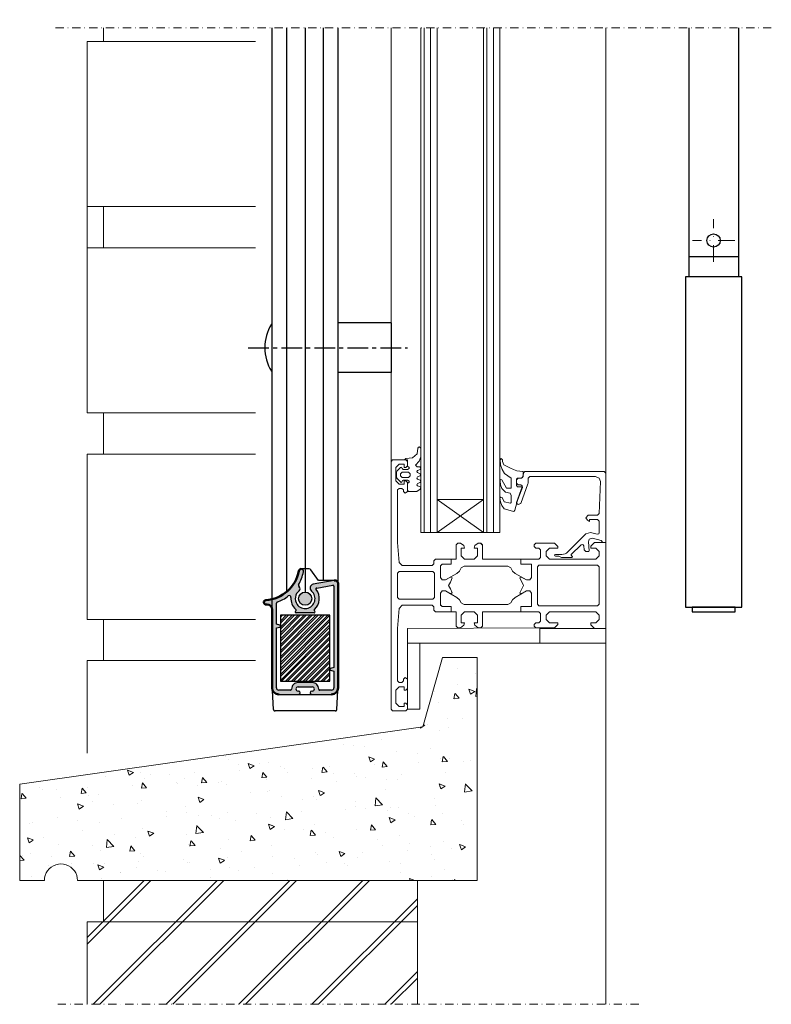
# Model space of a CAD drawing. Units: millimetres. Extents: x -2970 to -460, y 3894 to 5457.
# Drawn here: x -2970 to -2742, y 3894 to 4192 of the extents above; entities that cross this region are included whole.
import ezdxf

# ---------------------------------------------------------------- set-up
doc = ezdxf.new("R2010")
doc.units = ezdxf.units.MM
doc.header["$LTSCALE"] = 10
doc.linetypes.add('CENTER', pattern=[2, 1.25, -0.25, 0.25, -0.25])
doc.linetypes.add('DASHDOT', pattern=[1, 0.5, -0.25, 0, -0.25])
doc.layers.get('0').update_dxf_attribs({"linetype": 'CONTINUOUS'})
for name, color, linetype, lineweight in [('A-0310-KOZIJN-BU', 9, 'CONTINUOUS', 0), ('BUILDING_HATCH', 253, 'CONTINUOUS', 30), ('HL-18', 1, 'DASHDOT', 9), ('P25_CEN', 7, 'CENTER', 25), ('P25_VOL', 7, 'CONTINUOUS', 25), ('P50_VOL', 1, 'CONTINUOUS', 50)]:
    doc.layers.add(name, color=color, linetype=linetype, lineweight=lineweight)
doc.layers.add('LN-35', color=3, linetype='CONTINUOUS')

# ---------------------------------------------------------------- blocks, each defined once
blk = doc.blocks.new('A$C593765CD')
at = {"layer": 'A-0310-KOZIJN-BU', "linetype": 'Continuous'}
for p, q in [((-9, 135), (-30, 135)), ((-30, 135), (-30, 0)), ((3, 93), (-9, 135)), ((247, 58.29), (3, 93)), ((247, 0), (247, 58.29)), ((213.91, 5.88), (214.93, 7.07)), ((214.93, 7.07), (216.12, 8.09)), ((216.12, 8.09), (217.46, 8.91)), ((217.46, 8.91), (218.91, 9.51)), ((218.91, 9.51), (220.44, 9.88)), ((220.44, 9.88), (222, 10)), ((222, 10), (223.56, 9.88)), ((223.56, 9.88), (225.09, 9.51)), ((225.09, 9.51), (226.54, 8.91)), ((226.54, 8.91), (227.88, 8.09)), ((227.88, 8.09), (229.07, 7.07)), ((229.07, 7.07), (230.09, 5.88)), ((-30, 0), (212, 0)), ((212, 0), (212.12, 1.56)), ((212.12, 1.56), (212.49, 3.09)), ((212.49, 3.09), (213.09, 4.54)), ((213.09, 4.54), (213.91, 5.88)), ((230.09, 5.88), (230.91, 4.54)), ((230.91, 4.54), (231.51, 3.09)), ((231.51, 3.09), (231.88, 1.56)), ((231.88, 1.56), (232, 0)), ((232, 0), (247, 0))]:
    blk.add_line(p, q, dxfattribs=at)
blk = doc.blocks.new('A$C11F878B5')
at = {"layer": 'A-0310-KOZIJN-BU'}
h = blk.add_hatch(dxfattribs=at)
h.set_pattern_fill('JIS_LC_8A', color=256, scale=2, angle=90)
h.paths.add_polyline_path([(76.85, -140.72), (-23.15, -140.72), (-23.15, -162.79, 0.180342), (-15.29, -165.72), (56.71, -165.72), (76.85, -165.72)])
h.paths.add_polyline_path([(76.85, -705.8), (-23.15, -705.8), (-23.15, -730.8), (76.85, -730.8)])
h.paths.add_polyline_path([(71.85, -693.3), (-23.15, -693.3), (-23.15, -705.8), (71.85, -705.8)])
h = blk.add_hatch(dxfattribs=at)
h.set_pattern_fill('AR-CONC', color=256, scale=0.1, style=0)
h.set_pattern_definition([(50, (0, -70), (18.21847, -1.5939), [1.905, -20.955]), (355, (0, -70), (-3.5243, 19.10566), [1.524, -16.764]), (100.451, (1.518, -70.133), (14.69425, 17.51167), [1.619, -17.809]), (46.184, (0, -64.92), (27.1079, -4.2042), [2.8575, -31.4325]), (96.6356, (2.26, -65.27), (23.7404, 24.7426), [2.4285, -26.7135]), (351.184, (0, -64.92), (23.7405, 24.7425), [2.286, -25.146]), (21, (2.54, -66.19), (15.1615, -10.22655), [1.905, -20.955]), (326, (2.54, -66.19), (6.1802, 18.4188), [1.524, -16.764]), (71.4514, (3.803, -67.042), (21.34165, 8.1923), [1.619, -17.809]), (37.5, (0, -70), (0.30886, 8.455504), [0, -16.5608, 0, -17.018, 0, -16.8275]), (7.5, (0, -70), (6.68197, 10.01806), [0, -9.7028, 0, -16.1798, 0, -6.4135]), (327.5, (-5.664, -70), (13.55906, -0.572874), [0, -6.35, 0, -19.812, 0, -26.289]), (317.5, (-8.204, -70), (14.81292, 2.54265), [0, -8.255, 0, -13.1572, 0, -18.669])])
h.paths.add_polyline_path([(-24.76, -646.8), (-30.76, -625.8), (-41.26, -625.8), (-41.26, -693.3), (79.74, -693.3), (79.8, -692.52), (79.98, -691.75), (80.28, -691.03), (80.69, -690.36), (81.2, -689.76), (81.8, -689.25), (82.47, -688.84), (83.19, -688.54), (83.95, -688.36), (84.74, -688.3), (85.52, -688.36), (86.28, -688.54), (87.01, -688.84), (87.68, -689.25), (88.27, -689.76), (88.78, -690.36), (89.19, -691.03), (89.49, -691.75), (89.67, -692.52), (89.74, -693.3), (97.24, -693.3), (97.24, -664.15)])
at = {"layer": 'A-0310-KOZIJN-BU', "lineweight": 0}
for p, q in [((-80.17, -435.16), (-80.17, -606.97)), ((-80.17, -435.16), (-80.17, -730.8)), ((-48.15, -435.16), (-48.15, -587.97)), ((-46.15, -435.16), (-46.15, -587.97)), ((-44.15, -435.16), (-44.15, -587.97)), ((-43.16, -587.97), (-43.16, -435.16)), ((-29.17, -435.16), (-29.17, -587.97)), ((-27.16, -435.16), (-27.16, -587.97)), ((-25.16, -435.16), (-25.16, -587.97)), ((-24.16, -587.97), (-24.16, -435.16)), ((-15.17, -435.16), (-15.17, -641.47)), ((71.85, -439.23), (71.85, -435.16)), ((76.85, -439.23), (40.85, -439.23)), ((76.85, -551.73), (76.85, -439.23)), ((76.85, -489.23), (40.85, -489.23)), ((71.85, -501.73), (71.85, -489.23)), ((76.85, -501.73), (40.85, -501.73)), ((76.85, -551.73), (40.85, -551.73)), ((71.85, -564.23), (71.85, -551.73)), ((71.85, -551.73), (76.85, -551.73)), ((-24.16, -562.44), (-23.73, -562)), ((-24.16, -565.06), (-24.16, -562.44)), ((-23.73, -562), (-23.51, -562.06)), ((-23.51, -562.06), (-23.31, -562.44)), ((-23.31, -562.44), (-23.08, -564.16)), ((-49.32, -567.4), (-48.95, -566.4)), ((-48.95, -566.4), (-48.87, -565.9)), ((-48.87, -565.9), (-48.53, -565.56)), ((-48.53, -565.56), (-48.16, -565.94)), ((-48.16, -565.94), (-48.35, -567.4)), ((-23.68, -566.31), (-24.16, -565.06)), ((-22.55, -567.56), (-23.68, -566.31)), ((-23.08, -564.16), (-21.7, -565.37)), ((-21.7, -565.37), (-19.65, -565.56)), ((-20.16, -566.47), (-19.66, -565.97)), ((-20.16, -565.97), (-20.16, -567.87)), ((-19.26, -565.97), (-20.16, -565.97)), ((-20.16, -567.78), (-20.16, -566.47)), ((-19.66, -565.97), (-15.66, -565.97)), ((-19.65, -565.56), (-19.26, -565.97)), ((-15.66, -565.97), (-15.17, -566.47)), ((-15.17, -566.47), (-15.17, -603.97)), ((76.85, -564.23), (40.85, -564.23)), ((76.85, -614.23), (76.85, -564.23)), ((-79.66, -569.47), (-80.17, -569.97)), ((-55.66, -569.47), (-79.66, -569.47)), ((-55.17, -569.97), (-55.66, -569.47)), ((-55.37, -569.75), (-55.06, -569.47)), ((-55.06, -569.47), (-53.24, -569.28)), ((-53.24, -569.28), (-52.28, -568.87)), ((-52.28, -568.87), (-51.34, -568.5)), ((-51.34, -568.5), (-49.32, -567.4)), ((-48.78, -568.81), (-49.51, -570.09)), ((-48.35, -567.4), (-48.78, -568.81)), ((-24.16, -568.47), (-23.87, -568.06)), ((-23.95, -568.81), (-24.16, -568.47)), ((-23.16, -569.12), (-23.95, -568.81)), ((-23.87, -568.06), (-23.05, -568.06)), ((-22.95, -569.47), (-23.16, -569.12)), ((-23.16, -569.81), (-22.95, -569.47)), ((-23.05, -568.06), (-22.55, -567.56)), ((-20.16, -567.87), (-20.64, -568.22)), ((-20.64, -568.22), (-20.64, -568.53)), ((-20.64, -568.53), (-20.16, -568.87)), ((-19.66, -568.28), (-20.16, -567.78)), ((-20.16, -568.87), (-18.86, -568.87)), ((-19.16, -568.28), (-19.66, -568.28)), ((-19.16, -567.28), (-19.16, -568.28)), ((-17.66, -567.28), (-19.16, -567.28)), ((-18.86, -568.87), (-18.56, -568.56)), ((-18.56, -568.56), (-18.33, -568.15)), ((-18.33, -568.15), (-18.05, -568.25)), ((-18.05, -568.25), (-17.01, -569.28)), ((-16.67, -568.28), (-17.66, -567.28)), ((-17.01, -569.28), (-16.86, -569.66)), ((-16.67, -572.28), (-16.67, -568.28)), ((-80.17, -569.97), (-80.17, -586.47)), ((-78.59, -572.53), (-78.19, -571.44)), ((-78.19, -571.44), (-77.1, -570.97)), ((-77.1, -570.97), (-57.16, -570.97)), ((-57.16, -570.97), (-56.66, -571.47)), ((-56.66, -571.47), (-56.66, -573.03)), ((-54.96, -571.25), (-55.37, -569.75)), ((-55.17, -570.97), (-55.17, -569.97)), ((-54.66, -571.47), (-55.17, -570.97)), ((-54.67, -571.47), (-54.96, -571.25)), ((-53.45, -571.47), (-54.67, -571.47)), ((-53.66, -571.47), (-54.66, -571.47)), ((-53.16, -571.97), (-53.66, -571.47)), ((-53.16, -571.78), (-53.45, -571.47)), ((-53.16, -573.75), (-53.16, -571.78)), ((-53.16, -572.97), (-53.16, -571.97)), ((-49.51, -570.09), (-51.56, -571.47)), ((-51.56, -571.47), (-51.56, -574.47)), ((-50.16, -574.47), (-48.73, -572)), ((-48.73, -572), (-48.4, -571.9)), ((-48.4, -571.9), (-48.24, -572)), ((-48.16, -572.31), (-48.3, -573.5)), ((-48.24, -572), (-48.16, -572.31)), ((-24.16, -570.47), (-23.95, -570.12)), ((-23.95, -570.81), (-24.16, -570.47)), ((-24.16, -572.47), (-23.95, -572.12)), ((-23.95, -570.12), (-23.16, -569.81)), ((-23.16, -571.12), (-23.95, -570.81)), ((-23.95, -572.12), (-23.16, -571.81)), ((-22.95, -571.47), (-23.16, -571.12)), ((-23.16, -571.81), (-22.95, -571.47)), ((-20.46, -569.66), (-20.96, -570.16)), ((-20.96, -570.16), (-20.96, -570.78)), ((-20.96, -570.78), (-20.46, -571.28)), ((-20.16, -572.06), (-20.64, -572.4)), ((-20.64, -572.4), (-20.64, -572.72)), ((-18.56, -569.66), (-20.46, -569.66)), ((-20.46, -571.28), (-18.56, -571.28)), ((-18.86, -572.06), (-20.16, -572.06)), ((-20.16, -572.78), (-19.66, -572.28)), ((-19.66, -572.28), (-19.16, -572.28)), ((-19.16, -572.28), (-19.16, -573.28)), ((-18.64, -572.15), (-18.86, -572.06)), ((-18.49, -572.65), (-18.64, -572.15)), ((-18.06, -570.16), (-18.56, -569.66)), ((-18.56, -571.28), (-18.06, -570.78)), ((-17.01, -571.62), (-18.22, -572.78)), ((-18.06, -570.47), (-18.06, -570.16)), ((-18.06, -570.78), (-18.06, -570.47)), ((-17.66, -573.28), (-16.67, -572.28)), ((-16.86, -571.28), (-17.01, -571.62)), ((-16.86, -569.66), (-16.86, -570.47)), ((-16.86, -570.47), (-16.86, -571.28)), ((-78.19, -582.19), (-78.59, -572.53)), ((-56.66, -573.03), (-56.63, -573.15)), ((-56.63, -573.15), (-54.45, -579.12)), ((-54.96, -574.34), (-54.71, -574.06)), ((-53.85, -577.15), (-54.96, -574.34)), ((-54.92, -573.94), (-54.42, -573.47)), ((-54.89, -574.12), (-54.92, -573.94)), ((-53.19, -578.81), (-54.89, -574.12)), ((-54.71, -574.06), (-53.46, -574.06)), ((-54.42, -573.47), (-53.66, -573.47)), ((-53.66, -573.47), (-53.16, -572.97)), ((-53.46, -574.06), (-53.16, -573.75)), ((-51.56, -574.47), (-50.16, -574.47)), ((-51.56, -574.47), (-51.56, -574.47)), ((-48.67, -574.62), (-49.79, -575.69)), ((-48.3, -573.5), (-48.67, -574.62)), ((-23.95, -572.81), (-24.16, -572.47)), ((-24.16, -574.47), (-23.95, -574.12)), ((-23.95, -574.81), (-24.16, -574.47)), ((-23.16, -573.12), (-23.95, -572.81)), ((-23.95, -574.12), (-23.16, -573.81)), ((-22.95, -575.47), (-23.95, -574.81)), ((-22.95, -573.47), (-23.16, -573.12)), ((-23.16, -573.81), (-22.95, -573.47)), ((-20.64, -572.72), (-20.16, -573.06)), ((-20.16, -575.16), (-20.46, -575.47)), ((-20.16, -575.56), (-20.16, -572.78)), ((-20.16, -573.06), (-20.16, -575.16)), ((-19.16, -573.28), (-17.66, -573.28)), ((-18.46, -574.56), (-18.97, -575.06)), ((-18.97, -575.06), (-18.97, -575.56)), ((-18.22, -572.78), (-18.49, -572.65)), ((-17.66, -574.56), (-18.46, -574.56)), ((-17.16, -575.06), (-17.66, -574.56)), ((-17.16, -590.97), (-17.16, -575.06)), ((-53.37, -578.59), (-53.85, -577.15)), ((-51.28, -576.03), (-51.56, -576.72)), ((-51.56, -576.72), (-51.56, -578.84)), ((-49.79, -575.69), (-51.28, -576.03)), ((-49.37, -578.69), (-48.77, -577.31)), ((-48.77, -577.31), (-48.45, -577.19)), ((-48.45, -577.19), (-48.26, -577.31)), ((-48.26, -577.31), (-48.15, -577.5)), ((-48.15, -577.5), (-48.26, -578.62)), ((-43.16, -587.97), (-29.17, -577.97)), ((-43.16, -577.97), (-29.17, -587.97)), ((-29.17, -577.97), (-43.16, -577.97)), ((-20.46, -575.47), (-22.95, -575.47)), ((-19.46, -576.06), (-20.16, -575.56)), ((-18.97, -575.56), (-19.46, -576.06)), ((-54.45, -579.12), (-53.66, -579.47)), ((-53.66, -579.47), (-53.16, -579)), ((-52.94, -580.03), (-53.37, -578.59)), ((-53.16, -579), (-53.19, -578.81)), ((-52.66, -581.12), (-52.94, -580.03)), ((-52.31, -581.56), (-52.66, -581.12)), ((-49.44, -580.75), (-51.92, -581.47)), ((-51.56, -578.84), (-51.29, -579.03)), ((-51.29, -579.03), (-49.37, -578.69)), ((-48.67, -579.78), (-49.44, -580.75)), ((-48.26, -578.62), (-48.67, -579.78)), ((-77.69, -582.65), (-78.19, -582.19)), ((-78.16, -584.47), (-77.66, -583.97)), ((-74.85, -582.65), (-77.69, -582.65)), ((-77.66, -583.97), (-75.26, -583.97)), ((-75.26, -583.97), (-75.26, -584.56)), ((-75.26, -584.56), (-74.63, -584.19)), ((-74.17, -583.47), (-74.85, -582.65)), ((-74.63, -584.19), (-74.17, -583.47)), ((-51.92, -581.47), (-52.31, -581.56)), ((-80.17, -586.47), (-80.17, -590.97)), ((-78.16, -588), (-78.16, -584.47)), ((-78.79, -590.37), (-76.17, -589.66)), ((-78.03, -588.34), (-78.16, -588)), ((-77.53, -588.47), (-78.03, -588.34)), ((-75.59, -587.97), (-77.53, -588.47)), ((-76.17, -589.66), (-75.17, -589.97)), ((-74.14, -588.34), (-75.59, -587.97)), ((-75.17, -589.97), (-74.92, -590.72)), ((-68.67, -593.81), (-74.14, -588.34)), ((-48.15, -587.97), (-43.16, -587.97)), ((-29.17, -587.97), (-43.16, -587.97)), ((-29.17, -587.97), (-24.16, -587.97)), ((-80.17, -590.97), (-76.77, -590.97)), ((-80.17, -603.97), (-80.17, -590.97)), ((-80.17, -590.97), (-79.17, -590.97)), ((-79.17, -590.84), (-78.79, -590.37)), ((-79.17, -590.97), (-79.17, -590.84)), ((-77.16, -592.66), (-78.16, -593.65)), ((-75.66, -592.66), (-77.16, -592.66)), ((-76.77, -590.97), (-75.66, -592.06)), ((-75.66, -592.06), (-75.66, -592.66)), ((-74.92, -590.72), (-75.17, -593.47)), ((-74.13, -593.65), (-73.63, -593.22)), ((-73.63, -593.22), (-73.53, -591.97)), ((-73.53, -591.97), (-73.2, -591.53)), ((-73.2, -591.53), (-72.69, -591.66)), ((-72.69, -591.66), (-69.7, -594.62)), ((-65.66, -592.16), (-64.66, -591.16)), ((-65.66, -592.66), (-65.66, -592.16)), ((-63.16, -592.66), (-65.66, -592.66)), ((-64.66, -591.16), (-58.96, -591.16)), ((-62.16, -593.65), (-63.16, -592.66)), ((-59.96, -592.66), (-60.46, -593.15)), ((-60.46, -593.15), (-60.46, -595.47)), ((-58.96, -592.66), (-59.96, -592.66)), ((-58.96, -591.16), (-58.46, -591.66)), ((-58.46, -592.16), (-58.96, -592.66)), ((-58.46, -591.66), (-58.46, -592.16)), ((-42.87, -591.66), (-42.37, -591.16)), ((-42.87, -591.76), (-42.26, -591.16)), ((-42.87, -595.97), (-42.87, -591.66)), ((-42.37, -591.16), (-41.53, -591.16)), ((-41.53, -591.16), (-40.56, -591.91)), ((-41.37, -592.66), (-41.37, -594.97)), ((-40.37, -592.66), (-41.37, -592.66)), ((-40.56, -591.91), (-40.37, -592.66)), ((-37.37, -592.66), (-37.16, -591.91)), ((-36.37, -592.66), (-37.37, -592.66)), ((-37.16, -591.91), (-36.2, -591.16)), ((-36.37, -594.97), (-36.37, -592.66)), ((-36.2, -591.16), (-35.37, -591.16)), ((-35.37, -591.16), (-34.87, -591.66)), ((-34.87, -591.66), (-34.87, -595.97)), ((-17.59, -597.03), (-17.16, -590.97)), ((-78.16, -593.65), (-78.16, -594.97)), ((-78.16, -594.97), (-77.16, -595.97)), ((-77.16, -595.97), (-63.16, -595.97)), ((-75.17, -593.47), (-75.03, -593.65)), ((-75.03, -593.65), (-74.13, -593.65)), ((-69.65, -594.84), (-70.14, -595.31)), ((-70.14, -595.31), (-70.03, -595.47)), ((-70.03, -595.47), (-66.76, -595.47)), ((-69.7, -594.62), (-69.65, -594.84)), ((-68.28, -594.15), (-68.67, -593.81)), ((-67.88, -594.4), (-68.28, -594.15)), ((-67.38, -594.53), (-67.88, -594.4)), ((-66.89, -594.56), (-67.38, -594.53)), ((-64.94, -594.56), (-66.89, -594.56)), ((-66.76, -595.47), (-65.98, -595.06)), ((-65.98, -595.06), (-64.94, -595.06)), ((-64.74, -594.66), (-64.94, -594.56)), ((-64.94, -595.06), (-64.74, -595)), ((-64.66, -594.81), (-64.74, -594.66)), ((-64.74, -595), (-64.66, -594.81)), ((-63.16, -595.97), (-62.16, -594.97)), ((-62.16, -594.97), (-62.16, -593.65)), ((-60.46, -595.47), (-59.96, -595.97)), ((-59.96, -595.97), (-54.46, -595.97)), ((-54.46, -595.97), (-54.46, -597.56)), ((-54.46, -597.56), (-54.46, -595.97)), ((-54.46, -595.97), (-42.87, -595.97)), ((-41.37, -594.97), (-40.37, -595.97)), ((-40.37, -595.97), (-37.37, -595.97)), ((-37.37, -595.97), (-36.37, -594.97)), ((-34.87, -595.97), (-33.36, -595.97)), ((-33.36, -595.97), (-33.36, -597.56)), ((-33.36, -595.97), (-28.67, -595.97)), ((-33.36, -597.56), (-33.36, -595.97)), ((-28.67, -595.97), (-28.16, -596.47)), ((-77.66, -597.78), (-78.16, -598.28)), ((-78.16, -598.28), (-78.16, -603.97)), ((-59.96, -597.78), (-77.66, -597.78)), ((-59.46, -598.28), (-59.96, -597.78)), ((-59.46, -603.97), (-59.46, -598.28)), ((-57.66, -597.56), (-57.66, -601.59)), ((-54.46, -597.56), (-57.66, -597.56)), ((-57.66, -597.56), (-54.46, -597.56)), ((-57.66, -601.59), (-57.66, -597.56)), ((-51.42, -598.65), (-51.93, -599.62)), ((-50.56, -598.16), (-51.42, -598.65)), ((-37.28, -598.16), (-50.56, -598.16)), ((-36.41, -598.65), (-37.28, -598.16)), ((-35.9, -599.62), (-36.41, -598.65)), ((-33.36, -597.56), (-30.66, -597.56)), ((-30.66, -597.56), (-33.36, -597.56)), ((-30.66, -597.56), (-30.16, -598.03)), ((-30.16, -598.06), (-30.66, -597.56)), ((-30.16, -598.03), (-30.16, -601.59)), ((-30.16, -601.59), (-30.16, -598.06)), ((-28.16, -596.47), (-28.16, -597.47)), ((-28.16, -597.47), (-27.67, -597.97)), ((-27.67, -597.97), (-18.59, -597.97)), ((-18.59, -597.97), (-17.59, -597.03)), ((-57.66, -601.59), (-57.21, -602.31)), ((-57.21, -602.31), (-57.66, -601.59)), ((-52.73, -600.34), (-56.13, -602.31)), ((-56.13, -602.31), (-54.61, -601.44)), ((-54.17, -601.69), (-55.24, -603.97)), ((-54.61, -601.44), (-54.17, -601.69)), ((-51.93, -599.62), (-52.73, -600.34)), ((-35.09, -600.34), (-35.9, -599.62)), ((-31.69, -602.31), (-35.09, -600.34)), ((-33.66, -601.69), (-33.21, -601.44)), ((-33.22, -602.94), (-33.66, -601.69)), ((-33.21, -601.44), (-31.69, -602.31)), ((-30.16, -601.59), (-30.62, -602.31)), ((-30.62, -602.31), (-30.16, -601.59)), ((-27.87, -599.78), (-28.37, -600.28)), ((-28.37, -600.28), (-28.37, -603.97)), ((-17.66, -599.78), (-27.87, -599.78)), ((-17.16, -600.28), (-17.66, -599.78)), ((-17.16, -603.97), (-17.16, -600.28)), ((-80.17, -603.97), (-80.17, -613.97)), ((-80.17, -603.97), (-80.17, -616.97)), ((-78.16, -609.65), (-78.16, -603.97)), ((-59.46, -603.97), (-59.46, -609.65)), ((-59.46, -603.97), (-59.46, -603.97)), ((-59.46, -603.97), (-59.46, -603.97)), ((-57.21, -602.31), (-56.13, -602.31)), ((-56.13, -602.31), (-57.21, -602.31)), ((-54.17, -606.25), (-55.24, -603.97)), ((-33.22, -605), (-33.66, -606.25)), ((-32.58, -603.97), (-33.22, -602.94)), ((-32.58, -603.97), (-33.22, -605)), ((-30.62, -602.31), (-31.69, -602.31)), ((-31.69, -602.31), (-30.62, -602.31)), ((-28.37, -607.65), (-28.37, -603.97)), ((-17.16, -603.97), (-17.16, -607.65)), ((-17.16, -603.97), (-17.16, -603.97)), ((-17.16, -603.97), (-17.16, -603.97)), ((-15.17, -603.97), (-15.17, -603.97)), ((-15.17, -603.97), (-15.17, -603.97)), ((-57.66, -606.34), (-57.21, -605.62)), ((-57.21, -605.62), (-57.66, -606.34)), ((-57.66, -610.37), (-57.66, -606.34)), ((-57.66, -606.34), (-57.66, -610.37)), ((-57.21, -605.62), (-56.13, -605.62)), ((-56.13, -605.62), (-57.21, -605.62)), ((-56.13, -605.62), (-54.61, -606.5)), ((-52.73, -607.59), (-56.13, -605.62)), ((-54.61, -606.5), (-54.17, -606.25)), ((-51.93, -608.31), (-52.73, -607.59)), ((-35.09, -607.59), (-35.89, -608.31)), ((-31.69, -605.62), (-35.09, -607.59)), ((-33.66, -606.25), (-33.21, -606.5)), ((-33.21, -606.5), (-31.69, -605.62)), ((-30.62, -605.62), (-31.69, -605.62)), ((-31.69, -605.62), (-30.62, -605.62)), ((-30.16, -606.34), (-30.62, -605.62)), ((-30.62, -605.62), (-30.16, -606.34)), ((-30.16, -609.9), (-30.16, -606.34)), ((-30.16, -606.34), (-30.16, -609.87)), ((-27.87, -608.16), (-28.37, -607.65)), ((-17.66, -608.16), (-27.87, -608.16)), ((-17.16, -607.65), (-17.66, -608.16)), ((-77.66, -610.15), (-78.16, -609.65)), ((-59.96, -610.15), (-77.66, -610.15)), ((-59.46, -609.65), (-59.96, -610.15)), ((-54.46, -610.37), (-57.66, -610.37)), ((-57.66, -610.37), (-54.46, -610.37)), ((-54.46, -611.97), (-54.46, -610.37)), ((-54.46, -610.37), (-54.46, -611.97)), ((-51.42, -609.28), (-51.93, -608.31)), ((-50.56, -609.78), (-51.42, -609.28)), ((-37.28, -609.78), (-50.56, -609.78)), ((-36.41, -609.28), (-37.28, -609.78)), ((-35.89, -608.31), (-36.41, -609.28)), ((-33.36, -610.37), (-30.66, -610.37)), ((-33.36, -611.97), (-33.36, -610.37)), ((-33.36, -610.37), (-33.36, -611.97)), ((-30.66, -610.37), (-33.36, -610.37)), ((-30.16, -609.87), (-30.66, -610.37)), ((-30.66, -610.37), (-30.16, -609.9)), ((-28.16, -610.47), (-27.67, -609.97)), ((-28.16, -611.47), (-28.16, -610.47)), ((-27.67, -609.97), (-18.59, -609.97)), ((-18.59, -609.97), (-17.59, -610.9)), ((-17.59, -610.9), (-17.16, -616.97)), ((-80.17, -613.97), (-80.17, -621.47)), ((-78.16, -612.97), (-77.16, -611.97)), ((-78.16, -614.28), (-78.16, -612.97)), ((-77.16, -611.97), (-63.16, -611.97)), ((-63.16, -611.97), (-62.16, -612.97)), ((-62.16, -612.97), (-62.16, -614.28)), ((-60.46, -612.47), (-59.96, -611.97)), ((-60.46, -614.78), (-60.46, -612.47)), ((-59.96, -611.97), (-54.46, -611.97)), ((-54.46, -611.97), (-42.87, -611.97)), ((-42.87, -611.97), (-42.87, -616.28)), ((-41.37, -612.97), (-40.37, -611.97)), ((-41.37, -615.28), (-41.37, -612.97)), ((-40.37, -611.97), (-37.37, -611.97)), ((-37.37, -611.97), (-36.37, -612.97)), ((-36.37, -612.97), (-36.37, -615.28)), ((-34.87, -611.97), (-33.36, -611.97)), ((-34.87, -616.28), (-34.87, -611.97)), ((-33.37, -611.97), (-33.36, -611.96)), ((-33.36, -611.97), (-28.67, -611.97)), ((-28.67, -611.97), (-28.16, -611.47)), ((-80.17, -616.97), (-60.17, -616.97)), ((-80.17, -621.47), (-80.17, -616.97)), ((-80.17, -616.97), (-76.77, -616.97)), ((-77.16, -615.28), (-78.16, -614.28)), ((-75.66, -615.28), (-77.16, -615.28)), ((-76.77, -616.97), (-75.66, -615.87)), ((-75.66, -615.87), (-75.66, -615.28)), ((-65.66, -615.28), (-65.66, -615.78)), ((-63.16, -615.28), (-65.66, -615.28)), ((-65.66, -615.78), (-64.66, -616.78)), ((-64.66, -616.78), (-58.96, -616.78)), ((-62.16, -614.28), (-63.16, -615.28)), ((-59.96, -615.28), (-60.46, -614.78)), ((-60.17, -616.84), (-20.16, -616.97)), ((-60.17, -621.4), (-60.17, -616.84)), ((-60.17, -616.97), (-60.17, -621.47)), ((-58.96, -615.28), (-59.96, -615.28)), ((-58.46, -615.78), (-58.96, -615.28)), ((-58.96, -616.78), (-58.46, -616.28)), ((-58.46, -616.28), (-58.46, -615.78)), ((-42.87, -616.28), (-42.37, -616.78)), ((-42.37, -616.78), (-41.53, -616.78)), ((-41.53, -616.78), (-40.56, -616.03)), ((-40.37, -615.28), (-41.37, -615.28)), ((-40.56, -616.03), (-40.37, -615.28)), ((-37.37, -615.28), (-37.16, -616.03)), ((-36.37, -615.28), (-37.37, -615.28)), ((-37.16, -616.03), (-36.2, -616.78)), ((-36.2, -616.78), (-35.37, -616.78)), ((-35.37, -616.78), (-34.87, -616.28)), ((-20.16, -621.47), (-20.16, -616.97)), ((-17.16, -616.97), (-17.16, -632.87)), ((76.85, -614.23), (40.85, -614.23)), ((40.85, -614.23), (71.85, -614.23)), ((71.85, -614.23), (71.85, -626.73)), ((-60.17, -621.47), (-80.17, -621.47)), ((-60.17, -621.47), (-20.16, -621.47)), ((-23.9, -621.47), (-20.16, -621.47)), ((-23.9, -641.47), (-23.9, -621.47)), ((-20.16, -621.47), (-20.16, -641.47)), ((71.85, -626.73), (40.85, -626.73)), ((76.85, -626.73), (71.85, -626.73)), ((76.85, -626.73), (76.85, -654.71)), ((-19.46, -631.87), (-20.16, -632.37)), ((-18.97, -632.37), (-19.46, -631.87)), ((-20.16, -632.37), (-20.16, -635.15)), ((-19.16, -634.66), (-17.66, -634.66)), ((-19.16, -635.66), (-19.16, -634.66)), ((-18.97, -632.87), (-18.97, -632.37)), ((-18.46, -633.37), (-18.97, -632.87)), ((-17.66, -633.37), (-18.46, -633.37)), ((-17.16, -632.87), (-17.66, -633.37)), ((-17.66, -634.66), (-16.67, -635.66)), ((-20.16, -635.15), (-19.66, -635.66)), ((-19.66, -635.66), (-19.16, -635.66)), ((-16.67, -635.66), (-16.67, -639.66)), ((-19.66, -639.66), (-20.16, -640.15)), ((-20.16, -640.15), (-20.16, -641.47)), ((-19.16, -639.66), (-19.66, -639.66)), ((-19.16, -640.66), (-19.16, -639.66)), ((-17.66, -640.66), (-19.16, -640.66)), ((-16.67, -639.66), (-17.66, -640.66)), ((-20.16, -641.47), (-23.9, -641.47)), ((-20.16, -641.47), (-19.66, -641.97)), ((-19.66, -641.97), (-15.66, -641.97)), ((-15.66, -641.97), (-15.17, -641.47)), ((-23.15, -705.8), (-23.15, -693.3)), ((71.85, -705.8), (71.85, -693.3)), ((76.85, -705.8), (-23.15, -705.8)), ((-23.15, -730.8), (-23.15, -705.8)), ((76.85, -730.8), (76.85, -705.8))]:
    blk.add_line(p, q, dxfattribs=at)
at = {"layer": 'A-0310-KOZIJN-BU', "linetype": 'DASHDOT', "lineweight": 0, "ltscale": 0.5}
for points in [[(-130.28, -435.16), (86.85, -435.16)], [(-90.18, -730.8), (86.85, -730.8)]]:
    blk.add_lwpolyline(points, dxfattribs=at)
at = {"layer": 'A-0310-KOZIJN-BU', "lineweight": 0, "xscale": 0.5, "yscale": 0.5, "zscale": 0.5}
blk.add_blockref('A$C593765CD', (-26.26, -693.3), dxfattribs=at)
blk = doc.blocks.new('A$C2B7766D5')
at = {"layer": 'HL-18'}
for p, q in [((0, -6.424444), (0, 6.424444)), ((6.424444, 0), (-6.424444, 0))]:
    blk.add_line(p, q, dxfattribs=at)
at = {"layer": 'LN-35'}
blk.add_circle((0, 0), 2, dxfattribs=at)

msp = doc.modelspace()

# ---------------------------------------------------------------- hatches: boundary and pattern name
at = {"layer": 'BUILDING_HATCH', "transparency": 33554531}
h = msp.add_hatch(dxfattribs=at)
h.set_pattern_fill('STEEL', color=256, scale=0.4)
h.set_pattern_definition([(45, (-3022.2307, 3836.3558), (-0.8980256, 0.8980256), []), (45, (-3022.2307, 3836.9908), (-0.8980256, 0.8980256), [])])
h.paths.add_polyline_path([(-2875.73, 4011.6), (-2890.73, 4011.6), (-2890.73, 4008.46, -0.301511), (-2890.73, 4008.13), (-2890.73, 3991.6), (-2875.73, 3991.6), (-2875.73, 3995.03, -0.301511), (-2875.73, 3995.36)])
at = {"layer": 'P25_VOL', "transparency": 33554687}
h = msp.add_hatch(color=256, dxfattribs=at)
h.dxf.hatch_style = 1
h.paths.add_polyline_path([(-2885.68, 4014.87, -0.407302), (-2885.01, 4019.01, 0.526438), (-2885.06, 4020.16, -0.403322), (-2885.22, 4020.84, 0.085218), (-2883.74, 4024.77, 1), (-2885.12, 4025.03, -0.339555), (-2895.13, 4016.13, 0.964499), (-2895.08, 4014.83), (-2894.73, 4014.83, -0.414214), (-2893.23, 4013.33), (-2893.23, 3989.6, 0.414214), (-2891.23, 3987.6), (-2885.23, 3987.6, 1), (-2885.23, 3988.6), (-2885.38, 3988.6, -1), (-2885.38, 3989.9), (-2881.08, 3989.9, -1), (-2881.08, 3988.6), (-2881.23, 3988.6, 1), (-2881.23, 3987.6), (-2875.23, 3987.6, 0.414214), (-2873.23, 3989.6), (-2873.23, 4021.1, 0.466308), (-2874.4, 4022.08), (-2880.76, 4020.96, 0.637972), (-2881.31, 4018.9, -1.140466)])
h.paths.add_polyline_path([(-2891.93, 4015.25, -0.31572), (-2891.73, 4015.53, 0.079857), (-2888.32, 4017.43, -0.658167), (-2887.51, 4016.99, 0.24105), (-2886.05, 4013.35, -0.434706), (-2886.04, 4012.92), (-2886.14, 4012.81, 0.668179), (-2885.93, 4012.3), (-2880.53, 4012.3, 0.668179), (-2880.32, 4012.81), (-2880.42, 4012.92, -0.434717), (-2880.41, 4013.35, 0.406728), (-2879.92, 4019.34, -0.574749), (-2879.74, 4019.82), (-2874.88, 4020.68, -0.466308), (-2874.53, 4020.38), (-2874.53, 3995.76), (-2875.56, 3995.49, 0.182825), (-2875.73, 3995.36), (-2875.73, 3995.03, 0.182825), (-2875.56, 3994.91), (-2874.53, 3994.63), (-2874.53, 3989.6, -0.414214), (-2875.23, 3988.9), (-2878.83, 3988.9, -0.420738), (-2879.13, 3989.21, 0.420738), (-2881.08, 3991.2), (-2885.38, 3991.2, 0.420738), (-2887.33, 3989.21, -0.420738), (-2887.63, 3988.9), (-2891.23, 3988.9, -0.414214), (-2891.93, 3989.6), (-2891.93, 4007.73), (-2890.9, 4008.01, 0.182825), (-2890.73, 4008.13), (-2890.73, 4008.46, 0.182825), (-2890.9, 4008.59), (-2891.93, 4008.86)], flags=16)
h.paths.add_polyline_path([(-2890.73, 4011.6), (-2875.73, 4011.6), (-2875.73, 3995.36, 0.301511), (-2875.73, 3995.03), (-2875.73, 3991.6), (-2890.73, 3991.6), (-2890.73, 4008.13, 0.301511), (-2890.73, 4008.46)], flags=0)
at = {"layer": 'P25_VOL'}
h = msp.add_hatch(color=256, dxfattribs=at)
h.dxf.hatch_style = 1
h.paths.add_polyline_path([(-2881.23, 4016.6, 1), (-2885.23, 4016.6, 1)])

# ---------------------------------------------------------------- linework, layer by layer
for p, q in [((-2874.4, 4022.08), (-2880.76, 4020.96)), ((-2879.74, 4019.82), (-2874.88, 4020.68)), ((-2874.53, 4020.38), (-2874.53, 3995.76)), ((-2873.23, 3989.6), (-2873.23, 4021.1)), ((-2895.08, 4014.83), (-2894.73, 4014.83)), ((-2893.23, 4013.33), (-2893.23, 3989.6)), ((-2891.93, 4008.86), (-2891.93, 4015.25)), ((-2886.04, 4012.92), (-2886.14, 4012.81)), ((-2880.53, 4012.3), (-2885.93, 4012.3)), ((-2880.32, 4012.81), (-2880.42, 4012.92)), ((-2890.9, 4008.59), (-2891.93, 4008.86)), ((-2891.93, 4007.73), (-2890.9, 4008.01)), ((-2891.93, 3989.6), (-2891.93, 4007.73)), ((-2874.53, 3995.76), (-2875.56, 3995.49)), ((-2875.56, 3994.91), (-2874.53, 3994.63)), ((-2874.53, 3994.63), (-2874.53, 3989.6)), ((-2881.08, 3991.2), (-2885.38, 3991.2)), ((-2885.38, 3989.9), (-2881.08, 3989.9)), ((-2887.63, 3988.9), (-2891.23, 3988.9)), ((-2891.23, 3987.6), (-2885.23, 3987.6)), ((-2885.23, 3988.6), (-2885.38, 3988.6)), ((-2881.08, 3988.6), (-2881.23, 3988.6)), ((-2881.23, 3987.6), (-2875.23, 3987.6)), ((-2875.23, 3988.9), (-2878.83, 3988.9))]:
    msp.add_line(p, q)
msp.add_circle((-2883.23, 4016.6), 2)
for centre, radius, start, end in [((-2884.43, 4024.9), 0.7, 349.1619, 169.1619), ((-2895.92, 4027.1), 11, 274.1412, 349.1619), ((-2895.92, 4027.1), 12.4, 329.6785, 349.1619), ((-2884.79, 4020.59), 0.5, 149.6785, 237.5398), ((-2885.43, 4019.57), 0.7, 306.4837, 57.5398), ((-2880.55, 4019.8), 1.18, 100, 230.1469), ((-2883.23, 4016.6), 4.3, 311.0205, 39.5523), ((-2879.68, 4019.53), 0.3, 100, 219.5523), ((-2874.83, 4020.38), 0.3, 0, 100), ((-2874.23, 4021.1), 1, 0, 100), ((-2895.92, 4027.1), 12.3, 289.9122, 308.1753), ((-2888.01, 4017.04), 0.5, 354.769, 128.1753), ((-2883.23, 4016.6), 4.3, 174.769, 228.9795), ((-2883.23, 4016.6), 3, 126.4837, 215.1285), ((-2883.23, 4016.6), 3, 215.1285, 50.1469), ((-2895.08, 4015.48), 0.65, 94.1412, 270), ((-2894.73, 4013.33), 1.5, 0, 90), ((-2891.63, 4015.25), 0.3, 109.9122, 180), ((-2886.25, 4013.13), 0.3, 315, 48.9795), ((-2880.21, 4013.13), 0.3, 131.0205, 225), ((-2885.93, 4012.6), 0.3, 135, 270), ((-2880.53, 4012.6), 0.3, 270, 45), ((-2890.98, 4008.3), 0.3, 33.2119, 75), ((-2890.98, 4008.3), 0.3, 285, 326.7881), ((-2890.98, 4008.3), 0.3, 326.7881, 33.2119), ((-2875.48, 3995.2), 0.3, 146.7881, 213.2119), ((-2875.48, 3995.2), 0.3, 105, 146.7881), ((-2875.48, 3995.2), 0.3, 213.2119, 255), ((-2891.23, 3989.6), 2, 180, 270), ((-2891.23, 3989.6), 0.7, 180, 270), ((-2885.38, 3989.25), 1.95, 90, 181.2733), ((-2885.38, 3989.25), 0.65, 90, 270), ((-2881.08, 3989.25), 1.95, 358.7267, 90), ((-2881.08, 3989.25), 0.65, 270, 90), ((-2875.23, 3989.6), 0.7, 270, 0), ((-2875.23, 3989.6), 2, 270, 0), ((-2887.63, 3989.2), 0.3, 270, 1.2733), ((-2885.23, 3988.1), 0.5, 270, 90), ((-2881.23, 3988.1), 0.5, 90, 270), ((-2878.83, 3989.2), 0.3, 178.7267, 270)]:
    msp.add_arc(centre, radius, start, end)
at = {"layer": 'A-0310-KOZIJN-BU'}
for p, q in [((-2913.25, 4185.33), (-2898.25, 4185.33)), ((-2913.25, 4135.33), (-2898.25, 4135.33)), ((-2913.25, 4122.83), (-2898.25, 4122.83)), ((-2913.25, 4072.83), (-2898.25, 4072.83)), ((-2913.25, 4060.33), (-2898.25, 4060.33)), ((-2913.25, 4010.33), (-2898.25, 4010.33)), ((-2913.25, 3997.83), (-2898.25, 3997.83))]:
    msp.add_line(p, q, dxfattribs=at)
at = {"layer": 'LN-35'}
for p, q in [((-2893.23, 4016.45), (-2893.23, 4189.41)), ((-2893.23, 3990.69), (-2893.23, 4189.41)), ((-2888.73, 4018.84), (-2888.73, 4189.41)), ((-2877.73, 4189.41), (-2877.73, 4022.1)), ((-2873.23, 3990.69), (-2873.23, 4189.41)), ((-2767.09, 4189.41), (-2767.09, 4120.07)), ((-2752.09, 4189.41), (-2752.09, 4120.07)), ((-2752.09, 4120.07), (-2767.09, 4120.07)), ((-2767.09, 4120.07), (-2767.09, 4114.07)), ((-2752.09, 4120.07), (-2752.09, 4114.07)), ((-2857.23, 4100.1), (-2873.23, 4100.1)), ((-2857.23, 4100.1), (-2857.23, 4085.1)), ((-2857.23, 4085.1), (-2873.23, 4085.1)), ((-2882.03, 4025.6), (-2884.43, 4025.6)), ((-2879.22, 4022.1), (-2881.46, 4025.3)), ((-2874.4, 4022.1), (-2879.22, 4022.1)), ((-2892.83, 3983.07), (-2893.23, 3990.69)), ((-2873.63, 3983.07), (-2873.23, 3990.69)), ((-2891.23, 3987.6), (-2875.23, 3987.6)), ((-2885.23, 3987.6), (-2881.23, 3987.6)), ((-2891.23, 3982.6), (-2892.33, 3982.6)), ((-2875.23, 3982.6), (-2891.23, 3982.6)), ((-2875.23, 3982.6), (-2891.23, 3982.6)), ((-2874.13, 3982.6), (-2875.23, 3982.6))]:
    msp.add_line(p, q, dxfattribs=at)
for points in [[(-2768.09, 4014.07), (-2751.09, 4014.07), (-2751.09, 4114.07), (-2768.09, 4114.07)], [(-2766.09, 4012.57), (-2753.09, 4012.57), (-2753.09, 4014.07), (-2766.09, 4014.07)]]:
    msp.add_lwpolyline(points, close=True, dxfattribs=at)
for centre, radius, start, end in [((-2881.91, 4092.6), 13.53, 148.324, 180), ((-2881.91, 4092.6), 13.53, 180, 211.676), ((-2882.03, 4024.9), 0.7, 35, 90), ((-2892.33, 3983.1), 0.5, 183, 270), ((-2892.33, 3983.1), 0.5, 183, 212), ((-2892.33, 3983.1), 0.5, 212, 226.2316), ((-2892.33, 3983.1), 0.5, 226.2316, 241), ((-2892.33, 3983.1), 0.5, 241, 270), ((-2874.13, 3983.1), 0.5, 270.0061, 357.0003), ((-2874.13, 3983.1), 0.5, 270, 298.9992), ((-2874.13, 3983.1), 0.5, 298.9992, 314.3416), ((-2874.13, 3983.1), 0.5, 314.3416, 327.9993), ((-2874.13, 3983.1), 0.5, 327.9993, 357)]:
    msp.add_arc(centre, radius, start, end, dxfattribs=at)
at = {"layer": 'P25_CEN', "ltscale": 0.5, "transparency": 33554687}
msp.add_line((-2900.43, 4092.6), (-2852.23, 4092.6), dxfattribs=at)
at = {"layer": 'P25_VOL'}
msp.add_line((-2883.23, 4189.41), (-2883.23, 4018.6), dxfattribs=at)
at = {"layer": 'P25_VOL', "transparency": 33554687}
msp.add_lwpolyline([(-2890.73, 3991.6), (-2875.73, 3991.6), (-2875.73, 4011.6), (-2890.73, 4011.6)], close=True, dxfattribs=at)
at = {"layer": 'P50_VOL'}
for p, q in [((-2873.23, 3989.6), (-2873.23, 4021.1)), ((-2895.08, 4014.83), (-2894.73, 4014.83)), ((-2893.23, 4013.33), (-2893.23, 3989.6))]:
    msp.add_line(p, q, dxfattribs=at)
for centre, radius, start, end in [((-2884.43, 4024.9), 0.7, 90, 169.1619), ((-2895.92, 4027.1), 11, 274.1412, 349.1619), ((-2874.23, 4021.1), 1, 0, 100), ((-2895.08, 4015.48), 0.65, 94.1412, 270), ((-2894.73, 4013.33), 1.5, 0, 90), ((-2891.23, 3989.6), 2, 180, 270), ((-2875.23, 3989.6), 2, 270, 0)]:
    msp.add_arc(centre, radius, start, end, dxfattribs=at)

# ---------------------------------------------------------------- block references
at = {"layer": 'LN-35', "xscale": -1}
msp.add_blockref('A$C11F878B5', (-2872.4, 4624.57), dxfattribs=at)
at = {"layer": 'LN-35'}
msp.add_blockref('A$C2B7766D5', (-2759.59, 4125.07), dxfattribs=at)

doc.saveas('drawing.dxf')
